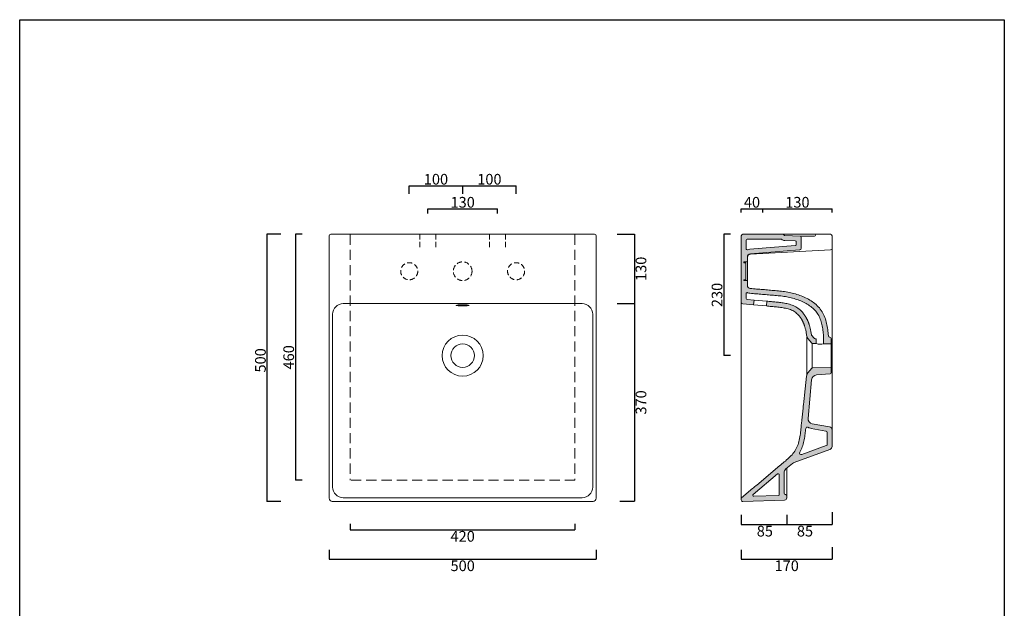
# Model space of a CAD drawing. Units: millimetres. Extents: x 92253 to 94095, y -1707 to 496.
# Drawn here: x 92253 to 94095, y -605 to 496 of the extents above; entities that cross this region are included whole.
import ezdxf

# ---------------------------------------------------------------- set-up
doc = ezdxf.new("R2010")
doc.units = ezdxf.units.MM
doc.header["$LTSCALE"] = 3
doc.linetypes.add('HIDDEN', pattern=[9.525, 6.35, -3.175])
doc.linetypes.add('HIDDEN2', pattern=[4.7625, 3.175, -1.5875])
doc.layers.get('0').update_dxf_attribs({"lineweight": 0})
doc.layers.get('Defpoints').update_dxf_attribs({"lineweight": 0})
for name, color, linetype, lineweight in [('Cartiglio e testi', 40, 'Continuous', 30), ('Quote', 5, 'Continuous', 0), ('Retino', 253, 'Continuous', 9), ('tratteggio', 74, 'HIDDEN2', 0)]:
    doc.layers.add(name, color=color, linetype=linetype, lineweight=lineweight)
doc.styles.get("Standard").update_dxf_attribs({"font": 'verdana.ttf'})
doc.dimstyles.new('Standard1', dxfattribs={"dimtxt": 20, "dimasz": 0, "dimexe": 0, "dimexo": 5, "dimgap": 2, "dimtad": 2, "dimdec": 0, "dimzin": 0, "dimdsep": 46, "dimtxsty": 'Standard', "dimblk": 'NONE', "dimcen": 0, "dimadec": 0, "dimazin": 0, "dimtfac": 1, "dimtdec": 0, "dimtofl": 0, "dimtmove": 0, "dimatfit": 3, "dimldrblk": 'NONE', "dimfxl": 1, "dimtolj": 1, "dimtzin": 0, "dimarcsym": 0})

# ---------------------------------------------------------------- blocks, each defined once
blk = doc.blocks.new('*D8')
at = {"layer": 'Defpoints', "color": 0, "transparency": 16777216}
for p in [(93146.5, 141.8), (93016.5, 128), (93146.5, 128)]:
    blk.add_point(p, dxfattribs=at)
at = {"layer": 'Quote', "color": 0, "lineweight": -2, "transparency": 16777216}
for p, q in [((93016.5, 133), (93016.5, 141.8)), ((93016.5, 141.8), (93146.5, 141.8)), ((93146.5, 133), (93146.5, 141.8))]:
    blk.add_line(p, q, dxfattribs=at)
at = {"layer": 'Quote', "color": 0, "transparency": 16777216, "insert": (93081.5, 154.2), "char_height": 20, "attachment_point": 5}
blk.add_mtext('\\A1;130', dxfattribs=at)
blk = doc.blocks.new('_None')
blk = doc.blocks.new('*D9')
at = {"layer": 'Defpoints', "color": 0, "transparency": 16777216}
for p in [(92746.3, 94.3), (92715.2, -405.9), (92746.3, -405.9)]:
    blk.add_point(p, dxfattribs=at)
at = {"layer": 'Quote', "color": 0, "lineweight": -2, "transparency": 16777216}
for p, q in [((92741.3, 94.3), (92715.2, 94.3)), ((92715.2, 94.3), (92715.2, -405.9)), ((92741.3, -405.9), (92715.2, -405.9))]:
    blk.add_line(p, q, dxfattribs=at)
at = {"layer": 'Quote', "color": 0, "transparency": 16777216, "insert": (92703, -141.6), "char_height": 20, "attachment_point": 5, "rotation": 90}
blk.add_mtext('\\A1;\\fArial|b0|i0|c0|p0;500', dxfattribs=at)
blk = doc.blocks.new('*D10')
at = {"layer": 'Defpoints', "color": 0, "transparency": 16777216}
for p in [(92831.5, -490.8), (93331.4, -490.8), (93331.4, -513.5)]:
    blk.add_point(p, dxfattribs=at)
at = {"layer": 'Quote', "color": 0, "lineweight": -2, "transparency": 16777216}
for p, q in [((92831.5, -495.8), (92831.5, -513.5)), ((93331.4, -495.8), (93331.4, -513.5)), ((92831.5, -513.5), (93331.4, -513.5))]:
    blk.add_line(p, q, dxfattribs=at)
at = {"layer": 'Quote', "color": 0, "transparency": 16777216, "insert": (93081.5, -525.9), "char_height": 20, "attachment_point": 5}
blk.add_mtext('\\A1;500', dxfattribs=at)
blk = doc.blocks.new('*D11')
at = {"layer": 'Defpoints', "color": 0, "linetype": 'ByBlock', "transparency": 16777216}
for p in [(92786.3, 94.3), (92768.4, -366), (92786.3, -366)]:
    blk.add_point(p, dxfattribs=at)
at = {"layer": 'tratteggio', "color": 0, "linetype": 'ByBlock', "lineweight": -2, "transparency": 16777216}
for p, q in [((92781.3, 94.3), (92768.4, 94.3)), ((92768.4, 94.3), (92768.4, -366)), ((92781.3, -366), (92768.4, -366))]:
    blk.add_line(p, q, dxfattribs=at)
at = {"layer": 'tratteggio', "color": 0, "linetype": 'ByBlock', "transparency": 16777216, "insert": (92755.9, -135.9), "char_height": 20, "attachment_point": 5, "rotation": 90}
blk.add_mtext('\\A1;460', dxfattribs=at)
blk = doc.blocks.new('*D12')
at = {"layer": 'Defpoints', "color": 0, "linetype": 'ByBlock', "transparency": 16777216}
for p in [(92871.2, -442.3), (93291.7, -442.3), (93291.7, -458.4)]:
    blk.add_point(p, dxfattribs=at)
at = {"layer": 'tratteggio', "color": 0, "linetype": 'ByBlock', "lineweight": -2, "transparency": 16777216}
for p, q in [((92871.2, -447.3), (92871.2, -458.4)), ((92871.2, -458.4), (93291.7, -458.4)), ((93291.7, -447.3), (93291.7, -458.4))]:
    blk.add_line(p, q, dxfattribs=at)
at = {"layer": 'tratteggio', "color": 0, "linetype": 'ByBlock', "transparency": 16777216, "insert": (93081.5, -470.8), "char_height": 20, "attachment_point": 5}
blk.add_mtext('\\A1;420', dxfattribs=at)
blk = doc.blocks.new('*D13')
at = {"layer": 'Defpoints', "color": 0, "transparency": 16777216}
for p in [(93587.9, 94.3), (93570, -132.7), (93588, -132.7)]:
    blk.add_point(p, dxfattribs=at)
at = {"layer": 'Quote', "color": 0, "lineweight": -2, "transparency": 16777216}
for p, q in [((93582.9, 94.3), (93570, 94.3)), ((93570, 94.3), (93570, -132.7)), ((93583, -132.7), (93570, -132.7))]:
    blk.add_line(p, q, dxfattribs=at)
at = {"layer": 'Quote', "color": 0, "transparency": 16777216, "insert": (93557.5, -19.2), "char_height": 20, "attachment_point": 5, "rotation": 90}
blk.add_mtext('\\A1;230', dxfattribs=at)
blk = doc.blocks.new('*D14')
at = {"layer": 'Defpoints', "color": 0, "transparency": 16777216}
for p in [(93602.9, 130.1), (93642.9, 141.8), (93642.9, 130.1)]:
    blk.add_point(p, dxfattribs=at)
at = {"layer": 'Quote', "color": 0, "lineweight": -2, "transparency": 16777216}
for p, q in [((93602.9, 135.1), (93602.9, 141.8)), ((93602.9, 141.8), (93642.9, 141.8)), ((93642.9, 135.1), (93642.9, 141.8))]:
    blk.add_line(p, q, dxfattribs=at)
at = {"layer": 'Quote', "color": 0, "transparency": 16777216, "insert": (93622.9, 154.2), "char_height": 20, "attachment_point": 5}
blk.add_mtext('\\A1;40', dxfattribs=at)
blk = doc.blocks.new('*D15')
at = {"layer": 'Defpoints', "color": 0, "transparency": 16777216}
for p in [(93642.9, 130.1), (93772.9, 141.8), (93772.9, 130.1)]:
    blk.add_point(p, dxfattribs=at)
at = {"layer": 'Quote', "color": 0, "lineweight": -2, "transparency": 16777216}
for p, q in [((93642.9, 135.1), (93642.9, 141.8)), ((93642.9, 141.8), (93772.9, 141.8)), ((93772.9, 135.1), (93772.9, 141.8))]:
    blk.add_line(p, q, dxfattribs=at)
at = {"layer": 'Quote', "color": 0, "transparency": 16777216, "insert": (93707.9, 154.2), "char_height": 20, "attachment_point": 5}
blk.add_mtext('\\A1;130', dxfattribs=at)
blk = doc.blocks.new('*D16')
at = {"layer": 'Defpoints', "color": 0, "transparency": 16777216}
for p in [(93602.9, -425.9), (93687.9, -425.9), (93687.9, -448.6)]:
    blk.add_point(p, dxfattribs=at)
at = {"layer": 'Quote', "color": 0, "lineweight": -2, "transparency": 16777216}
for p, q in [((93602.9, -430.9), (93602.9, -448.6)), ((93687.9, -430.9), (93687.9, -448.6)), ((93602.9, -448.6), (93687.9, -448.6))]:
    blk.add_line(p, q, dxfattribs=at)
at = {"layer": 'Quote', "color": 0, "transparency": 16777216, "insert": (93647, -461.1), "char_height": 20, "attachment_point": 5}
blk.add_mtext('\\A1;85', dxfattribs=at)
blk = doc.blocks.new('*D17')
at = {"layer": 'Defpoints', "color": 0, "transparency": 16777216}
for p in [(93772.9, -420.9), (93687.9, -425.9), (93772.9, -448.6)]:
    blk.add_point(p, dxfattribs=at)
at = {"layer": 'Quote', "color": 0, "lineweight": -2, "transparency": 16777216}
for p, q in [((93687.9, -430.9), (93687.9, -448.6)), ((93772.9, -425.9), (93772.9, -448.6)), ((93687.9, -448.6), (93772.9, -448.6))]:
    blk.add_line(p, q, dxfattribs=at)
at = {"layer": 'Quote', "color": 0, "transparency": 16777216, "insert": (93722.1, -461.1), "char_height": 20, "attachment_point": 5}
blk.add_mtext('\\A1;85', dxfattribs=at)
blk = doc.blocks.new('*D18')
at = {"layer": 'Defpoints', "color": 0, "transparency": 16777216}
for p in [(93602.9, -491.1), (93772.9, -486.1), (93772.9, -513.5)]:
    blk.add_point(p, dxfattribs=at)
at = {"layer": 'Quote', "color": 0, "lineweight": -2, "transparency": 16777216}
for p, q in [((93602.9, -496.1), (93602.9, -513.5)), ((93772.9, -491.1), (93772.9, -513.5)), ((93602.9, -513.5), (93772.9, -513.5))]:
    blk.add_line(p, q, dxfattribs=at)
at = {"layer": 'Quote', "color": 0, "transparency": 16777216, "insert": (93687.9, -525.9), "char_height": 20, "attachment_point": 5}
blk.add_mtext('\\A1;170', dxfattribs=at)
blk = doc.blocks.new('*D19')
at = {"layer": 'Defpoints', "color": 0, "transparency": 16777216}
for p in [(93365.5, 94.7), (93365.5, -35.3), (93402.8, -35.3)]:
    blk.add_point(p, dxfattribs=at)
at = {"layer": 'Quote', "color": 0, "lineweight": -2, "transparency": 16777216}
for p, q in [((93370.5, 94.7), (93402.8, 94.7)), ((93402.8, 94.7), (93402.8, -35.3)), ((93370.5, -35.3), (93402.8, -35.3))]:
    blk.add_line(p, q, dxfattribs=at)
at = {"layer": 'Quote', "color": 0, "transparency": 16777216, "insert": (93415.2, 29.7), "char_height": 20, "attachment_point": 5, "rotation": 90}
blk.add_mtext('\\A1;130', dxfattribs=at)
blk = doc.blocks.new('*D20')
at = {"layer": 'Defpoints', "color": 0, "transparency": 16777216}
for p in [(93370.5, -35.3), (93370.5, -405.3), (93402.8, -405.3)]:
    blk.add_point(p, dxfattribs=at)
at = {"layer": 'Quote', "color": 0, "lineweight": -2, "transparency": 16777216}
for p, q in [((93375.5, -35.3), (93402.8, -35.3)), ((93402.8, -35.3), (93402.8, -405.3)), ((93375.5, -405.3), (93402.8, -405.3))]:
    blk.add_line(p, q, dxfattribs=at)
at = {"layer": 'Quote', "color": 0, "transparency": 16777216, "insert": (93415.2, -220.3), "char_height": 20, "attachment_point": 5, "rotation": 90}
blk.add_mtext('\\A1;370', dxfattribs=at)
blk = doc.blocks.new('*D21')
at = {"layer": 'Defpoints', "color": 0, "transparency": 16777216}
for p in [(93081.5, 184.8), (92981.5, 165.3), (93081.5, 165.3)]:
    blk.add_point(p, dxfattribs=at)
at = {"layer": 'Quote', "color": 0, "lineweight": -2, "transparency": 16777216}
for p, q in [((92981.5, 170.3), (92981.5, 184.8)), ((92981.5, 184.8), (93081.5, 184.8)), ((93081.5, 170.3), (93081.5, 184.8))]:
    blk.add_line(p, q, dxfattribs=at)
at = {"layer": 'Quote', "color": 0, "transparency": 16777216, "insert": (93031.5, 197.3), "char_height": 20, "attachment_point": 5}
blk.add_mtext('\\A1;100', dxfattribs=at)
blk = doc.blocks.new('*D22')
at = {"layer": 'Defpoints', "color": 0, "transparency": 16777216}
for p in [(93181.5, 184.8), (93081.5, 165.3), (93181.5, 165.3)]:
    blk.add_point(p, dxfattribs=at)
at = {"layer": 'Quote', "color": 0, "lineweight": -2, "transparency": 16777216}
for p, q in [((93081.5, 170.3), (93081.5, 184.8)), ((93081.5, 184.8), (93181.5, 184.8)), ((93181.5, 170.3), (93181.5, 184.8))]:
    blk.add_line(p, q, dxfattribs=at)
at = {"layer": 'Quote', "color": 0, "transparency": 16777216, "insert": (93131.5, 197.3), "char_height": 20, "attachment_point": 5}
blk.add_mtext('\\A1;100', dxfattribs=at)

msp = doc.modelspace()

# ---------------------------------------------------------------- hatches: boundary and pattern name
at = {"layer": 'Retino'}
h = msp.add_hatch(color=256, dxfattribs=at)
h.dxf.hatch_style = 1
h.paths.add_polyline_path([(93602.9, -32.9, 0.388887), (93605.6, -35.9), (93625.9, -37.7), (93626.7, -28.7), (93613.7, -27.6, -0.393789), (93611.9, -25.6), (93611.9, -16.8, -0.534396), (93614.6, -14.9, 0.07768), (93619.1, -16), (93622, -16.3), (93624.9, -16.5), (93627.8, -16.8), (93630.8, -17), (93633.7, -17.3), (93636.6, -17.5), (93639.5, -17.8), (93642.4, -18.1), (93645.3, -18.3), (93648.3, -18.6), (93651.2, -18.8), (93654.1, -19.1), (93657, -19.3), (93659.9, -19.6), (93662.9, -19.8), (93665.8, -20.1), (93668.7, -20.3), (93671.6, -20.6), (93674.4, -20.8), (93677.2, -21.1), (93679.9, -21.5), (93682.7, -21.9), (93685.4, -22.3), (93688.2, -22.8), (93690.9, -23.4), (93693.6, -23.9), (93696.3, -24.6), (93698.9, -25.3), (93701.6, -26), (93704.2, -26.8), (93706.8, -27.6), (93709.4, -28.5), (93711.9, -29.5), (93714.4, -30.5), (93716.9, -31.6), (93719.3, -32.7), (93721.7, -33.9), (93724.1, -35.1), (93726.4, -36.5), (93728.6, -37.8), (93730.8, -39.3), (93732.9, -40.8), (93734.9, -42.4), (93736.8, -44.1), (93738.7, -45.8), (93740.5, -47.6), (93742.1, -49.4), (93743.7, -51.3), (93745.1, -53.3), (93746.4, -55.4), (93747.7, -57.5), (93748.8, -59.8), (93749.9, -62.1), (93750.8, -64.4), (93751.7, -66.9), (93752.5, -69.4), (93753.2, -71.9), (93753.9, -74.5), (93754.4, -77.1), (93754.9, -79.8), (93755.4, -82.4), (93755.8, -85.2), (93756.1, -87.9), (93756.4, -90.6), (93756.6, -93.4), (93756.8, -96.3), (93756.8, -110.4), (93771.2, -110.7), (93771.2, -100.6, 0.453121), (93769, -98.5, -0.421253), (93765.8, -95.7), (93765.6, -92.7), (93765.3, -89.8), (93765, -86.9), (93764.7, -84), (93764.3, -81.1), (93763.8, -78.2), (93763.2, -75.3), (93762.6, -72.5), (93761.9, -69.6), (93761.1, -66.8), (93760.2, -64), (93759.2, -61.2), (93758.1, -58.5), (93756.9, -55.9), (93755.6, -53.2), (93754.1, -50.7), (93752.5, -48.2), (93750.8, -45.9), (93749, -43.6), (93747, -41.4), (93745, -39.3), (93742.8, -37.3), (93740.6, -35.4), (93738.3, -33.6), (93735.9, -31.9), (93733.5, -30.3), (93731, -28.7), (93728.4, -27.3), (93725.9, -25.9), (93723.2, -24.6), (93720.6, -23.3), (93717.9, -22.2), (93715.2, -21.1), (93712.4, -20.1), (93709.7, -19.1), (93706.9, -18.2), (93704.1, -17.4), (93701.2, -16.6), (93698.4, -15.8), (93695.6, -15.2), (93692.7, -14.5), (93689.8, -14), (93686.9, -13.5), (93684, -13), (93681.1, -12.6), (93678.2, -12.2), (93675.3, -11.9), (93672.4, -11.6), (93669.5, -11.4), (93666.6, -11.1), (93663.6, -10.9), (93660.7, -10.6), (93657.8, -10.4), (93654.9, -10.1), (93652, -9.8), (93649, -9.6), (93646.1, -9.3), (93643.2, -9.1), (93640.3, -8.8), (93637.4, -8.6), (93634.4, -8.3), (93631.5, -8.1), (93628.6, -7.8), (93625.7, -7.6), (93622.8, -7.3), (93619.9, -7.1, -0.389085), (93614.4, -1.1), (93614.4, 7.7), (93607.4, 7.7), (93607.4, 9.2), (93611.4, 9.2), (93611.4, 41.2), (93607.4, 41.2), (93607.4, 42.7), (93614.4, 42.7), (93614.4, 51.5, -0.389037), (93619.9, 57.5), (93712.1, 65.1, 0.389037), (93714.9, 68.1), (93714.9, 88.9, 0.406321), (93712.9, 90.9), (93684.5, 91.8, -0.30161), (93682.7, 93, 0.308995), (93680.9, 94.3), (93605.9, 94.3, 0.414214), (93602.9, 91.3)])
h.paths.add_polyline_path([(93611.9, 67.2), (93611.9, 83.3, -0.414214), (93613.9, 85.3), (93677.6, 85.3, 0.168365), (93684.3, 82.8), (93703.9, 82.1, -0.406321), (93705.9, 80.1), (93705.9, 75.4, -0.389037), (93704, 73.4), (93619.1, 66.4, 0.076555), (93614.6, 65.4, -0.534396)], flags=16)
h = msp.add_hatch(color=256, dxfattribs=at)
h.dxf.hatch_style = 1
h.paths.add_polyline_path([(93733.8, -91.6), (93734, -93.4, 0.145484), (93734.5, -94.7), (93739.1, -100.1, 0.221695), (93741.4, -101.2), (93743.2, -101.2), (93743.2, -110.2), (93736.6, -110.1, -0.217121), (93735.1, -109.4), (93727.6, -100.5, -0.144981), (93725, -94.5), (93724.8, -92.6), (93724.6, -90.9), (93724.3, -89.2), (93724, -87.6), (93723.7, -86), (93723.4, -84.6), (93723.1, -83.2), (93722.7, -82), (93722.4, -80.8), (93722.1, -79.7), (93721.8, -78.6), (93721.4, -77.6), (93721.1, -76.6), (93720.8, -75.7), (93720.4, -74.7), (93720.1, -73.8), (93719.7, -72.9), (93719.4, -72.1), (93719, -71.2), (93718.6, -70.4), (93718.3, -69.6), (93717.9, -68.9), (93717.6, -68.2), (93717.3, -67.6), (93717, -67), (93716.6, -66.4), (93716.3, -65.7), (93715.9, -65), (93715.4, -64.3), (93714.9, -63.4), (93714.3, -62.5), (93713.6, -61.4), (93712.7, -60.3), (93711.8, -59), (93710.7, -57.7), (93709.4, -56.4), (93708.1, -55), (93706.5, -53.6), (93704.9, -52.2), (93703.1, -50.9), (93701.2, -49.7), (93699.2, -48.6), (93697.1, -47.6), (93694.9, -46.7), (93692.7, -45.9), (93690.4, -45.3), (93688.1, -44.7), (93685.7, -44.1), (93683.3, -43.7), (93681, -43.3), (93678.6, -42.9), (93676.2, -42.6), (93673.8, -42.3), (93671.4, -42), (93669, -41.7), (93666.6, -41.5), (93664.2, -41.2), (93661.8, -41), (93659.4, -40.7), (93657, -40.5), (93654.6, -40.2), (93652.2, -40), (93649.8, -39.8), (93650.6, -30.8), (93652.8, -31), (93655, -31.2), (93657.2, -31.4), (93659.3, -31.7), (93661.5, -31.9), (93663.7, -32.1), (93665.8, -32.3), (93668, -32.6), (93670.2, -32.8), (93672.4, -33), (93674.6, -33.3), (93676.9, -33.6), (93679.1, -33.9), (93681.4, -34.2), (93683.7, -34.6), (93686, -35), (93688.3, -35.5), (93690.7, -36), (93693, -36.7), (93695.4, -37.4), (93697.8, -38.2), (93700.2, -39.2), (93702.5, -40.2), (93704.8, -41.4), (93706.9, -42.7), (93709, -44.1), (93711, -45.6), (93712.8, -47.1), (93714.5, -48.6), (93716, -50.2), (93717.3, -51.7), (93718.6, -53.1), (93719.6, -54.5), (93720.5, -55.7), (93721.4, -56.9), (93722.1, -57.9), (93722.7, -58.9), (93723.2, -59.8), (93723.7, -60.6), (93724.1, -61.3), (93724.5, -62), (93725, -63), (93725.5, -63.9), (93725.8, -64.6), (93726.2, -65.3), (93726.5, -66), (93726.9, -66.8), (93727.3, -67.7), (93727.7, -68.5), (93728, -69.4), (93728.4, -70.3), (93728.8, -71.3), (93729.1, -72.2), (93729.4, -73.2), (93729.8, -74.1), (93730.1, -75.1), (93730.4, -76.2), (93730.8, -77.2), (93731.1, -78.4), (93731.4, -79.6), (93731.7, -80.8), (93732, -82.1), (93732.4, -83.6), (93732.7, -85), (93733, -86.6), (93733.3, -88.2), (93733.5, -89.9)])
h = msp.add_hatch(color=256, dxfattribs=at)
h.dxf.hatch_style = 1
h.paths.add_polyline_path([(93701.8, -332.6), (93768.9, -308.1, 0.315299), (93772.9, -302.5), (93772.9, -271.7, 0.36397), (93767.9, -265.8), (93735.3, -260.1, -0.389731), (93727.9, -250.4), (93734.5, -177.8, -0.36725), (93743.7, -168.7), (93769.4, -166.8, 0.393067), (93771.2, -164.8), (93771.2, -154.7), (93736.6, -155.3, 0.217121), (93735.1, -156), (93727.6, -164.9, 0.1492), (93725, -171.1), (93724.8, -173.1), (93724.6, -175.1), (93724.4, -177.1), (93724.1, -179), (93723.9, -181), (93723.7, -183), (93723.5, -185), (93723.3, -187), (93723.1, -189), (93722.9, -191), (93722.7, -192.9), (93722.4, -194.9), (93722.2, -196.9), (93722, -198.9), (93721.8, -200.9), (93721.6, -202.9), (93721.4, -204.8), (93721.2, -206.8), (93720.9, -208.8), (93720.7, -210.8), (93720.5, -212.8), (93720.3, -214.7), (93720.1, -216.7), (93719.9, -218.7), (93719.7, -220.7), (93719.4, -222.8), (93719.2, -224.8), (93719, -226.8), (93718.8, -228.8), (93718.6, -230.8), (93718.4, -232.8), (93718.2, -234.7), (93718, -236.6), (93717.8, -238.5), (93717.6, -240.4), (93717.4, -242.2), (93717.2, -244), (93717, -245.9), (93716.8, -247.7), (93716.6, -249.6), (93716.4, -251.5), (93716.1, -253.5), (93715.9, -255.6), (93715.7, -257.7), (93715.5, -260), (93715.2, -262.3), (93714.9, -264.8), (93714.7, -267.4), (93714.4, -270.1), (93714.1, -272.9), (93713.7, -275.8), (93713.4, -278.8), (93713, -281.7), (93712.5, -284.7), (93712, -287.7), (93711.4, -290.6), (93710.7, -293.5), (93710, -296.3), (93709.1, -299), (93708.1, -301.6), (93707.1, -304.2), (93705.8, -306.8), (93704.5, -309.2), (93703, -311.6), (93701.3, -313.9), (93699.6, -316.1), (93697.8, -318.2), (93695.8, -320.3), (93693.8, -322.3), (93691.8, -324.2), (93689.7, -326.1), (93687.6, -328), (93685.4, -329.9), (93683.2, -331.7), (93681, -333.6), (93678.8, -335.4), (93676.6, -337.3), (93674.4, -339.1), (93672.2, -341), (93670, -342.8), (93667.8, -344.7), (93665.6, -346.5), (93663.4, -348.4), (93661.2, -350.2), (93659, -352.1), (93656.8, -353.9), (93654.6, -355.8), (93652.4, -357.6), (93650.2, -359.4), (93648, -361.3), (93645.8, -363.1), (93643.6, -365), (93641.4, -366.8), (93639.2, -368.7), (93637, -370.5), (93634.8, -372.4), (93632.6, -374.2), (93630.4, -376.1), (93628.2, -377.9), (93626, -379.8), (93623.8, -381.6), (93621.6, -383.5), (93619.4, -385.3), (93617.2, -387.2), (93614.9, -389), (93612.7, -390.9), (93610.6, -392.7), (93608.3, -394.6), (93606.1, -396.4), (93603.9, -398.2, 0.221773), (93602.9, -400.5), (93602.9, -402.6, 0.424475), (93606, -405.6), (93684, -402.9, 0.404026), (93687.9, -398.9), (93687.9, -395.7, 0.365977), (93685.4, -392.8, -0.365977), (93682.9, -389.8), (93682.9, -352.3, -0.221695), (93686.4, -344.7), (93698.8, -334.3, -0.087489)])
h.paths.add_polyline_path([(93712.3, -313.7), (93713.8, -311), (93715, -308.5), (93716.1, -305.9), (93717.1, -303.3), (93718, -300.7), (93718.8, -298.1), (93719.5, -295.4), (93720.2, -292.7), (93720.7, -290), (93721.2, -287.2), (93721.7, -284.5), (93722.1, -281.8), (93722.4, -279.2), (93722.7, -276.6), (93723, -274.1), (93723.3, -271.6), (93723.5, -269.2, -0.539832), (93728, -266.9, 0.08568), (93733.7, -268.9), (93761.4, -273.8, -0.36397), (93763.9, -276.8), (93763.9, -298.3, -0.315299), (93761.9, -301.1), (93716, -317.8, -0.675513)], flags=16)
h.paths.add_polyline_path([(93673.9, -355.6), (93673.9, -389.8, 0.044196), (93674.1, -391.9, -0.456371), (93672.2, -394.3), (93626.3, -395.9, -0.713292), (93625, -392.3), (93625, -392.3), (93670.6, -354.1, -0.637071)], flags=16)

# ---------------------------------------------------------------- linework, layer by layer
for p, q in [((92834.5, 94.3), (93328.4, 94.3)), ((93605.9, 94.3), (93680.9, 94.3)), ((93680.9, 94.3), (93769.9, 94.3)), ((92831.5, -399.6), (92831.5, 91.3)), ((93331.4, 91.3), (93331.4, -399.6)), ((93602.9, -32.9), (93602.9, 91.3)), ((93611.9, 67.2), (93611.9, 83.3)), ((93613.9, 85.3), (93676.9, 85.3)), ((93684.3, 82.8), (93703.9, 82.1)), ((93684.5, 91.8), (93712.9, 90.9)), ((93705.9, 75.4), (93705.9, 80.1)), ((93712.9, 90.9), (93739.7, 90.8)), ((93714.9, 68.1), (93714.9, 88.9)), ((93772.9, 68.2), (93772.9, 91.3)), ((93619.1, 66.4), (93704, 73.4)), ((93619.9, 57.5), (93712.1, 65.1)), ((93770, 65.3), (93620.1, 57.3)), ((93772.9, -271.7), (93772.9, 68.2)), ((93607.4, 42.7), (93614.4, 42.7)), ((93607.4, 42.7), (93607.4, 41.2)), ((93607.4, 41.2), (93611.4, 41.2)), ((93611.4, 9.2), (93611.4, 41.2)), ((93614.4, 51.3), (93614.4, 42.7)), ((93614.4, 7.7), (93614.4, 42.7)), ((93611.4, 9.2), (93607.4, 9.2)), ((93607.4, 9.2), (93607.4, 7.7)), ((93614.4, 7.7), (93607.4, 7.7)), ((93614.4, 7.7), (93614.4, -1.1)), ((93611.9, -25.6), (93611.9, -16.8)), ((93304.9, -35.3), (92858.1, -35.3)), ((93602.9, -32.9), (93602.9, -400.5)), ((93626.7, -28.7), (93625.9, -37.7)), ((93626.7, -28.7), (93650.6, -30.8)), ((93649.8, -39.8), (93650.6, -30.8)), ((93069.5, -38.7), (93069.6, -38.6)), ((93069.6, -38.9), (93069.5, -38.7)), ((93625.9, -37.7), (93649.8, -39.8)), ((92838.1, -378.7), (92838.1, -55.3)), ((93324.9, -378.7), (93324.9, -55.3)), ((93725.4, -97.8), (93725.4, -167.6)), ((93727.6, -100.5), (93735.1, -109.4)), ((93734.5, -94.7), (93739.1, -100.1)), ((93735.7, -155.3), (93735.7, -110.1)), ((93736.6, -110.1), (93743.2, -110.2)), ((93743.2, -101.2), (93741.4, -101.2)), ((93743.2, -110.2), (93743.2, -101.2)), ((93756.8, -110.4), (93756.8, -96.2)), ((93756.8, -110.4), (93771.2, -110.7)), ((93768.6, -98.5), (93769.4, -98.6)), ((93771.2, -100.6), (93771.2, -110.7)), ((93771.2, -154.7), (93771.2, -110.7)), ((93735.1, -156), (93727.6, -164.9)), ((93771.2, -154.7), (93736.6, -155.3)), ((93771.2, -154.7), (93771.2, -164.8)), ((93727.9, -250.4), (93734.5, -177.8)), ((93769.4, -166.8), (93743.7, -168.7)), ((93733.7, -268.9), (93761.4, -273.8)), ((93735.3, -260.1), (93767.9, -265.8)), ((93772.9, -302.5), (93772.9, -271.7)), ((93763.9, -298.3), (93763.9, -276.8)), ((93701.8, -332.6), (93768.9, -308.1)), ((93716, -317.8), (93761.9, -301.1)), ((93686.4, -344.7), (93698.8, -334.3)), ((93687.9, -395.7), (93687.9, -343.5)), ((93673.9, -355.6), (93673.9, -389.8)), ((93682.9, -352.3), (93682.9, -389.8)), ((93304.9, -398.7), (92858.1, -398.7)), ((93602.9, -402.6), (93602.9, -400.5)), ((93684, -402.9), (93606, -405.6)), ((93672.2, -394.3), (93626.3, -395.9)), ((93687.9, -398.9), (93687.9, -395.7)), ((93325.4, -405.6), (92837.5, -405.6))]:
    msp.add_line(p, q)
at = {"color": 20, "linetype": 'HIDDEN'}
for p, q in [((92871.2, 93.9), (92871.2, -366)), ((93291.7, 93.9), (93291.7, -366)), ((93291.7, -366), (92871.2, -366))]:
    msp.add_line(p, q, dxfattribs=at)
at = {"linetype": 'HIDDEN2'}
for p, q in [((93001.5, 94.3), (93001.5, 69.3)), ((93031.5, 94.3), (93031.5, 69.3)), ((93131.5, 94.3), (93131.5, 69.3)), ((93161.5, 94.3), (93161.5, 69.3))]:
    msp.add_line(p, q, dxfattribs=at)
for points in [[(93619.1, -16), (93622, -16.3), (93624.9, -16.5), (93627.8, -16.8), (93630.8, -17), (93633.7, -17.3), (93636.6, -17.5), (93639.5, -17.8), (93642.4, -18.1), (93645.3, -18.3), (93648.3, -18.6), (93651.2, -18.8), (93654.1, -19.1), (93657, -19.3), (93659.9, -19.6), (93662.9, -19.8), (93665.8, -20.1), (93668.7, -20.3), (93671.6, -20.6), (93674.4, -20.8), (93677.2, -21.1), (93679.9, -21.5), (93682.7, -21.9), (93685.4, -22.3), (93688.2, -22.8), (93690.9, -23.4), (93693.6, -23.9), (93696.3, -24.6), (93698.9, -25.3), (93701.6, -26), (93704.2, -26.8), (93706.8, -27.6), (93709.4, -28.5), (93711.9, -29.5), (93714.4, -30.5), (93716.9, -31.6), (93719.3, -32.7), (93721.7, -33.9), (93724.1, -35.1), (93726.4, -36.5), (93728.6, -37.8), (93730.8, -39.3), (93732.9, -40.8), (93734.9, -42.4), (93736.8, -44.1), (93738.7, -45.8), (93740.5, -47.6), (93742.1, -49.4), (93743.7, -51.3), (93745.1, -53.3), (93746.4, -55.4), (93747.7, -57.5), (93748.8, -59.8), (93749.9, -62.1), (93750.8, -64.4), (93751.7, -66.9), (93752.5, -69.4), (93753.2, -71.9), (93753.9, -74.5), (93754.4, -77.1), (93754.9, -79.8), (93755.4, -82.4), (93755.8, -85.2), (93756.1, -87.9), (93756.4, -90.6), (93756.6, -93.4), (93756.8, -96.2)], [(93619.8, -7.1), (93622.8, -7.3), (93625.7, -7.6), (93628.6, -7.8), (93631.5, -8.1), (93634.4, -8.3), (93637.4, -8.6), (93640.3, -8.8), (93643.2, -9.1), (93646.1, -9.3), (93649, -9.6), (93652, -9.8), (93654.9, -10.1), (93657.8, -10.4), (93660.7, -10.6), (93663.6, -10.9), (93666.6, -11.1), (93669.5, -11.4), (93672.4, -11.6), (93675.3, -11.9), (93678.2, -12.2), (93681.1, -12.6), (93684, -13), (93686.9, -13.5), (93689.8, -14), (93692.7, -14.5), (93695.6, -15.2), (93698.4, -15.8), (93701.2, -16.6), (93704.1, -17.4), (93706.9, -18.2), (93709.7, -19.1), (93712.4, -20.1), (93715.2, -21.1), (93717.9, -22.2), (93720.6, -23.3), (93723.2, -24.6), (93725.9, -25.9), (93728.4, -27.3), (93731, -28.7), (93733.5, -30.3), (93735.9, -31.9), (93738.3, -33.6), (93740.6, -35.4), (93742.8, -37.3), (93745, -39.3), (93747, -41.4), (93749, -43.6), (93750.8, -45.9), (93752.5, -48.2), (93754.1, -50.7), (93755.6, -53.2), (93756.9, -55.9), (93758.1, -58.5), (93759.2, -61.2), (93760.2, -64), (93761.1, -66.8), (93761.9, -69.6), (93762.6, -72.5), (93763.2, -75.3), (93763.8, -78.2), (93764.3, -81.1), (93764.7, -84), (93765, -86.9), (93765.3, -89.8), (93765.6, -92.7), (93765.8, -95.7)], [(93625.9, -37.7), (93605.6, -35.9)], [(93626.7, -28.7), (93613.7, -27.6)], [(93734, -93.4), (93733.8, -91.6), (93733.5, -89.9), (93733.3, -88.2), (93733, -86.6), (93732.7, -85), (93732.4, -83.6), (93732, -82.1), (93731.7, -80.8), (93731.4, -79.6), (93731.1, -78.4), (93730.8, -77.2), (93730.4, -76.2), (93730.1, -75.1), (93729.8, -74.1), (93729.4, -73.2), (93729.1, -72.2), (93728.8, -71.3), (93728.4, -70.3), (93728, -69.4), (93727.7, -68.5), (93727.3, -67.7), (93726.9, -66.8), (93726.5, -66), (93726.2, -65.3), (93725.8, -64.6), (93725.5, -63.9), (93725.2, -63.2), (93724.8, -62.6), (93724.5, -62), (93724.1, -61.3), (93723.7, -60.6), (93723.2, -59.8), (93722.7, -58.9), (93722.1, -57.9), (93721.4, -56.9), (93720.5, -55.7), (93719.6, -54.5), (93718.6, -53.1), (93717.3, -51.7), (93716, -50.2), (93714.5, -48.6), (93712.8, -47.1), (93711, -45.6), (93709, -44.1), (93706.9, -42.7), (93704.8, -41.4), (93702.5, -40.2), (93700.2, -39.2), (93697.8, -38.2), (93695.4, -37.4), (93693, -36.7), (93690.7, -36), (93688.3, -35.5), (93686, -35), (93683.7, -34.6), (93681.4, -34.2), (93679.1, -33.9), (93676.9, -33.6), (93674.6, -33.3), (93672.4, -33), (93670.2, -32.8), (93668, -32.6), (93665.8, -32.3), (93663.7, -32.1), (93661.5, -31.9), (93659.3, -31.7), (93657.2, -31.4), (93655, -31.2), (93652.8, -31), (93650.6, -30.8)], [(93725, -94.4), (93724.8, -92.6), (93724.6, -90.9), (93724.3, -89.2), (93724, -87.6), (93723.7, -86), (93723.4, -84.6), (93723.1, -83.2), (93722.7, -82), (93722.4, -80.8), (93722.1, -79.7), (93721.8, -78.6), (93721.4, -77.6), (93721.1, -76.6), (93720.8, -75.7), (93720.4, -74.7), (93720.1, -73.8), (93719.7, -72.9), (93719.4, -72.1), (93719, -71.2), (93718.6, -70.4), (93718.3, -69.6), (93717.9, -68.9), (93717.6, -68.2), (93717.3, -67.6), (93717, -67), (93716.6, -66.4), (93716.3, -65.7), (93715.9, -65), (93715.4, -64.3), (93714.9, -63.4), (93714.3, -62.5), (93713.6, -61.4), (93712.7, -60.3), (93711.8, -59), (93710.7, -57.7), (93709.4, -56.4), (93708.1, -55), (93706.5, -53.6), (93704.9, -52.2), (93703.1, -50.9), (93701.2, -49.7), (93699.2, -48.6), (93697.1, -47.6), (93694.9, -46.7), (93692.7, -45.9), (93690.4, -45.3), (93688.1, -44.7), (93685.7, -44.1), (93683.3, -43.7), (93681, -43.3), (93678.6, -42.9), (93676.2, -42.6), (93673.8, -42.3), (93671.4, -42), (93669, -41.7), (93666.6, -41.5), (93664.2, -41.2), (93661.8, -41), (93659.4, -40.7), (93657, -40.5), (93654.6, -40.2), (93652.2, -40), (93649.8, -39.8)], [(93603.9, -398.2), (93606.1, -396.4), (93608.3, -394.6), (93610.6, -392.7), (93612.7, -390.9), (93614.9, -389), (93617.2, -387.2), (93619.4, -385.3), (93621.6, -383.5), (93623.8, -381.6), (93626, -379.8), (93628.2, -377.9), (93630.4, -376.1), (93632.6, -374.2), (93634.8, -372.4), (93637, -370.5), (93639.2, -368.7), (93641.4, -366.8), (93643.6, -365), (93645.8, -363.1), (93648, -361.3), (93650.2, -359.4), (93652.4, -357.6), (93654.6, -355.8), (93656.8, -353.9), (93659, -352.1), (93661.2, -350.2), (93663.4, -348.4), (93665.6, -346.5), (93667.8, -344.7), (93670, -342.8), (93672.2, -341), (93674.4, -339.1), (93676.6, -337.3), (93678.8, -335.4), (93681, -333.6), (93683.2, -331.7), (93685.4, -329.9), (93687.6, -328), (93689.7, -326.1), (93691.8, -324.2), (93693.8, -322.3), (93695.8, -320.3), (93697.8, -318.2), (93699.6, -316.1), (93701.3, -313.9), (93703, -311.6), (93704.5, -309.2), (93705.8, -306.8), (93707.1, -304.2), (93708.1, -301.6), (93709.1, -299), (93710, -296.3), (93710.7, -293.5), (93711.4, -290.6), (93712, -287.7), (93712.5, -284.7), (93713, -281.7), (93713.4, -278.8), (93713.7, -275.8), (93714.1, -272.9), (93714.4, -270.1), (93714.7, -267.4), (93714.9, -264.8), (93715.2, -262.3), (93715.5, -260), (93715.7, -257.7), (93715.9, -255.6), (93716.1, -253.5), (93716.4, -251.5), (93716.6, -249.6), (93716.8, -247.7), (93717, -245.9), (93717.2, -244), (93717.4, -242.2), (93717.6, -240.4), (93717.8, -238.5), (93718, -236.6), (93718.2, -234.7), (93718.4, -232.8), (93718.6, -230.8), (93718.8, -228.8), (93719, -226.8), (93719.2, -224.8), (93719.4, -222.8), (93719.7, -220.7), (93719.9, -218.7), (93720.1, -216.7), (93720.3, -214.7), (93720.5, -212.8), (93720.7, -210.8), (93720.9, -208.8), (93721.2, -206.8), (93721.4, -204.8), (93721.6, -202.9), (93721.8, -200.9), (93722, -198.9), (93722.2, -196.9), (93722.4, -194.9), (93722.7, -192.9), (93722.9, -191), (93723.1, -189), (93723.3, -187), (93723.5, -185), (93723.7, -183), (93723.9, -181), (93724.1, -179), (93724.4, -177.1), (93724.6, -175.1), (93724.8, -173.1), (93725, -171.1)], [(93712.4, -313.5), (93713.8, -311), (93715, -308.5), (93716.1, -305.9), (93717.1, -303.3), (93718, -300.7), (93718.8, -298.1), (93719.5, -295.4), (93720.2, -292.7), (93720.7, -290), (93721.2, -287.2), (93721.7, -284.5), (93722.1, -281.8), (93722.4, -279.2), (93722.7, -276.6), (93723, -274.1), (93723.3, -271.6), (93723.5, -269.2)], [(93625, -392.3), (93670.6, -354.1)]]:
    msp.add_lwpolyline(points)
for centre, radius in [((92981.5, 25.2), 16), ((93081.5, 25.2), 17.5), ((93181.5, 25.2), 16)]:
    msp.add_circle(centre, radius, dxfattribs=at)
for radius in [38.4, 22]:
    msp.add_circle((93081.5, -132.7), radius)
for centre, radius, start, end in [((93605.9, 91.3), 3, 90, 180), ((93680.9, 92.3), 2, 21.3164, 90), ((93684.6, 93.8), 2, 201.3164, 268.4518), ((93739.7, 92.8), 2, 270, 352.8193), ((93743.7, 92.3), 2, 90, 172.8193), ((93769.9, 91.3), 3, 360, 90), ((93613.9, 83.3), 2, 90, 180), ((93676.9, 83.3), 2, 53.5291, 90), ((93676.9, 83.3), 2, 53.5291, 90), ((93684.6, 93.8), 11, 233.5291, 268.4518), ((93703.9, 80.1), 2, 360, 88.4518), ((93703.9, 75.4), 2, 274.9685, 360), ((93712.9, 88.9), 2, 360, 88.4518), ((93613.9, 67.2), 2, 180, 292.4795), ((93620.4, 51.5), 6, 94.9685, 180), ((93620.4, 51.3), 6, 93.0332, 180), ((93620.4, 51.5), 15, 94.9685, 112.4795), ((93711.9, 68.1), 3, 274.9685, 360), ((93769.9, 68.2), 3, 273.0332, 360), ((93613.9, -16.8), 2, 67.5205, 180), ((93620.4, -1.1), 6, 180, 265.0368), ((93620.4, -1.1), 15, 247.5205, 265.0368), ((92858.1, -55.3), 20, 90, 180), ((93304.9, -55.3), 20, 0, 90), ((93605.9, -32.9), 3, 180, 265), ((93613.9, -25.6), 2, 180, 265.0008), ((93736.5, -93.1), 11.5, 186.6196, 220), ((93736.5, -93.1), 2.5, 186.6196, 220), ((93736.6, -108.1), 2, 220, 269), ((93741.4, -98.2), 3, 220, 270), ((93750.4, -87.8), 23.5, 252.2292, 285.7708), ((93768.8, -95.5), 3, 183.4845, 265.8338), ((93769.2, -100.6), 2, 0.0014, 85.8311), ((93736.4, -172.3), 11.5, 140, 173.8721), ((93736.6, -157.3), 2, 91, 140), ((93769.2, -164.8), 2, 274.1689, 359.9986), ((93744.4, -178.7), 10, 94.1675, 174.8305), ((93736.9, -251.2), 9, 174.8305, 260), ((93726.5, -269.5), 3, 60.4115, 173.8714), ((93736.9, -251.2), 18, 240.4115, 260), ((93760.9, -276.8), 3, 360, 80), ((93766.9, -271.7), 6, 360, 80), ((93760.9, -298.3), 3, 290, 360), ((93766.9, -302.5), 6, 290, 360), ((93715, -315), 3, 149.6395, 290), ((93692.9, -352.3), 10, 130, 180), ((93705.3, -342), 10, 110, 130), ((93671.9, -355.6), 2, 360, 129.9997), ((92858.1, -378.7), 20, 180, 270), ((93304.9, -378.7), 20, 270, 360), ((93605.9, -400.5), 3, 130, 180), ((93605.9, -402.6), 3, 180, 272), ((93626.3, -393.9), 2, 130.0001, 272), ((93672.1, -392.3), 2, 272, 10.1223), ((93685.9, -389.8), 12, 180, 190.1223), ((93685.9, -389.8), 3, 180, 260.4059), ((93683.9, -398.9), 4, 272, 360), ((93684.9, -395.7), 3, 360, 80.4059)]:
    msp.add_arc(centre, radius, start, end)
for centre, major_axis, ratio, start_param, end_param in [((92834.5, 91.3), (0, 3), 0.999848, 0, 1.570796), ((93328.4, 91.3), (0, 3), 0.999848, 4.712389, 6.283185), ((92837.5, -399.6), (4.24, 4.24), 1, 2.356347, 3.926839), ((93325.4, -399.6), (-4.24, 4.24), 1, 2.356347, 3.926839)]:
    msp.add_ellipse(centre, major_axis=major_axis, ratio=ratio, start_param=start_param, end_param=end_param)
msp.add_ellipse((93081.5, -38.7), major_axis=(-12, 0), ratio=0.086522)
at = {"layer": 'Cartiglio e testi'}
for p, q in [((92252.5, -1706.8), (92252.5, 495.8)), ((92252.5, 495.8), (94095.1, 495.8)), ((94095.1, 495.8), (94095.1, -1706.8))]:
    msp.add_line(p, q, dxfattribs=at)

# ---------------------------------------------------------------- dimensions: what is measured, and where the dimension line sits
at = {"layer": 'Quote'}
for base, p1, p2, picture, middle in [((93081.5, 184.8), (92981.5, 165.3), (93081.5, 165.3), '*D21', (93031.5, 197.3)), ((93181.5, 184.8), (93081.5, 165.3), (93181.5, 165.3), '*D22', (93131.5, 197.3)), ((93146.5, 141.8), (93016.5, 128), (93146.5, 128), '*D8', (93081.5, 154.2)), ((93642.9, 141.8), (93602.9, 130.1), (93642.9, 130.1), '*D14', (93622.9, 154.2)), ((93772.9, 141.8), (93642.9, 130.1), (93772.9, 130.1), '*D15', (93707.9, 154.2)), ((93331.4, -513.5), (92831.5, -490.8), (93331.4, -490.8), '*D10', (93081.5, -525.9)), ((93772.9, -513.5), (93602.9, -491.1), (93772.9, -486.1), '*D18', (93687.9, -525.9))]:
    dim = msp.add_linear_dim(base=base, p1=p1, p2=p2, dimstyle='Standard1', dxfattribs=at)
    dim.commit()
    dim.dimension.update_dxf_attribs({"geometry": picture, "text_midpoint": middle})
dim = msp.add_linear_dim(base=(92715.2, -405.9), p1=(92746.3, 94.3), p2=(92746.3, -405.9), angle=270, text='\\fArial|b0|i0|c0|p0;<>', dimstyle='Standard1', dxfattribs=at)
dim.commit()
dim.dimension.update_dxf_attribs({"geometry": '*D9', "text_midpoint": (92715.2, -141.6), "dimtype": 161})
for base, p1, p2, picture, middle in [((93402.8, -35.3), (93365.5, 94.7), (93365.5, -35.3), '*D19', (93415.2, 29.7)), ((93402.8, -405.3), (93370.5, -35.3), (93370.5, -405.3), '*D20', (93415.2, -220.3))]:
    dim = msp.add_linear_dim(base=base, p1=p1, p2=p2, angle=90, dimstyle='Standard1', dxfattribs=at)
    dim.commit()
    dim.dimension.update_dxf_attribs({"geometry": picture, "text_midpoint": middle})
dim = msp.add_linear_dim(base=(93570, -132.7), p1=(93587.9, 94.3), p2=(93588, -132.7), angle=90, text='230', dimstyle='Standard1', dxfattribs=at)
dim.commit()
dim.dimension.update_dxf_attribs({"geometry": '*D13', "text_midpoint": (93557.5, -19.2)})
for base, p1, p2, picture, middle in [((93772.9, -448.6), (93687.9, -425.9), (93772.9, -420.9), '*D17', (93722.1, -448.6)), ((93687.9, -448.6), (93602.9, -425.9), (93687.9, -425.9), '*D16', (93647, -448.6))]:
    dim = msp.add_linear_dim(base=base, p1=p1, p2=p2, dimstyle='Standard1', dxfattribs=at)
    dim.commit()
    dim.dimension.update_dxf_attribs({"geometry": picture, "text_midpoint": middle, "dimtype": 160})
at = {"layer": 'tratteggio', "color": 20, "linetype": 'ByBlock'}
dim = msp.add_linear_dim(base=(92768.4, -366), p1=(92786.3, 94.3), p2=(92786.3, -366), angle=90, dimstyle='Standard1', dxfattribs=at)
dim.commit()
dim.dimension.update_dxf_attribs({"geometry": '*D11', "text_midpoint": (92755.9, -135.9)})
dim = msp.add_linear_dim(base=(93291.7254, -458.3961), p1=(92871.2424, -442.3295), p2=(93291.7254, -442.3295), dimstyle='Standard1', dxfattribs=at)
dim.commit()
dim.dimension.update_dxf_attribs({"geometry": '*D12', "text_midpoint": (93081.4839, -470.8125)})

doc.saveas('drawing.dxf')
